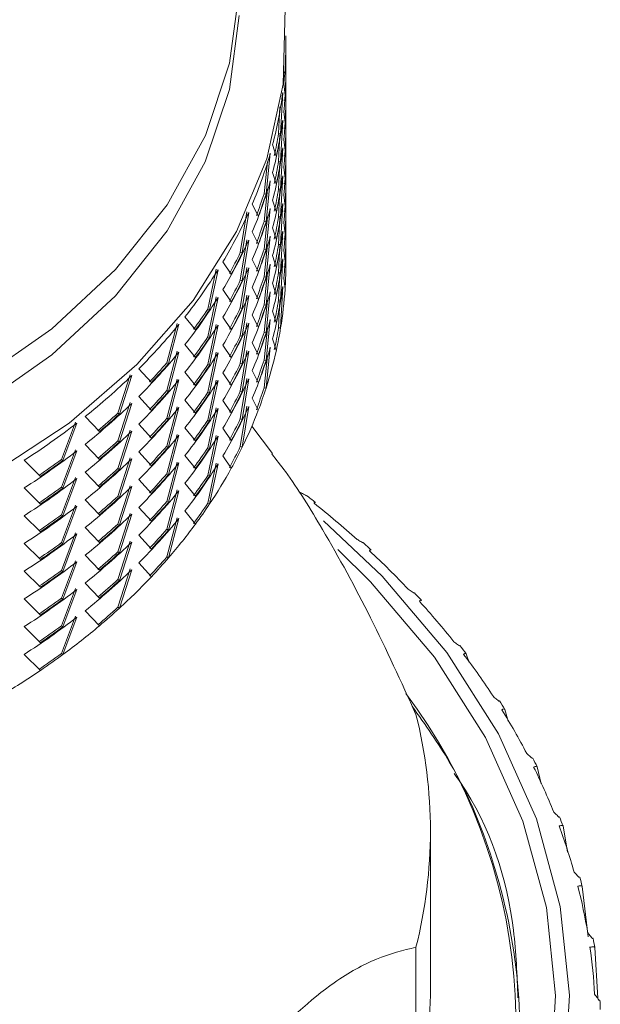
# Model space of a CAD drawing. Units: millimetres. Extents: x 0 to 297, y 0 to 210.
# Drawn here: x 154 to 158, y 129 to 137 of the extents above; entities that cross this region are included whole.
import ezdxf

# ---------------------------------------------------------------- set-up
doc = ezdxf.new("R2010")
doc.units = ezdxf.units.MM

msp = doc.modelspace()

# ---------------------------------------------------------------- linework, layer by layer
at = {"color": 7, "linetype": 'Continuous', "lineweight": 18}
for p, q in [((155.715, 137.2656), (155.715, 137.3149)), ((155.7148, 137.0124), (155.7143, 137.1861)), ((155.6979, 137.0125), (155.7148, 137.0124)), ((155.6967, 136.9194), (155.7077, 136.8273)), ((155.7148, 136.7849), (155.7143, 136.9586)), ((155.6713, 136.5109), (155.6885, 136.8491)), ((155.6979, 136.785), (155.7148, 136.7849)), ((155.6545, 136.5123), (155.6656, 136.7312)), ((155.6967, 136.6919), (155.7077, 136.5998)), ((155.7148, 136.5574), (155.7143, 136.7311)), ((155.6713, 136.2834), (155.6885, 136.6216)), ((155.6545, 136.5123), (155.6713, 136.5109)), ((155.6979, 136.5575), (155.7148, 136.5574)), ((155.6545, 136.2848), (155.6656, 136.5037)), ((155.6967, 136.4644), (155.7077, 136.3723)), ((155.7148, 136.3299), (155.7143, 136.5036)), ((155.5514, 136.0158), (155.5865, 136.3519)), ((155.6054, 136.4212), (155.6359, 136.3274)), ((155.6713, 136.0559), (155.6885, 136.3941)), ((155.5348, 136.0184), (155.5626, 136.2843)), ((155.6545, 136.2848), (155.6713, 136.2834)), ((155.6545, 136.0573), (155.6656, 136.2762)), ((155.6979, 136.33), (155.7148, 136.3299)), ((155.7148, 136.1024), (155.7143, 136.2761)), ((155.6054, 136.1937), (155.6359, 136.0999)), ((155.6967, 136.2369), (155.7077, 136.1448)), ((155.5514, 135.7883), (155.5865, 136.1244)), ((155.6713, 135.8284), (155.6885, 136.1666)), ((155.6979, 136.1025), (155.7148, 136.1024)), ((155.5348, 135.7909), (155.5626, 136.0568)), ((155.6545, 136.0573), (155.6713, 136.0559)), ((155.6545, 135.8298), (155.6656, 136.0487)), ((155.7148, 135.8749), (155.7143, 136.0486)), ((155.5348, 136.0184), (155.5514, 136.0158)), ((155.6054, 135.9662), (155.6359, 135.8724)), ((155.6967, 136.0094), (155.7077, 135.9173)), ((155.3404, 135.5366), (155.3929, 135.8691)), ((155.3564, 135.5326), (155.4091, 135.8655)), ((155.4384, 135.9328), (155.4882, 135.836)), ((155.5514, 135.5608), (155.5865, 135.8969)), ((155.6713, 135.6009), (155.6885, 135.9391)), ((155.6979, 135.875), (155.7148, 135.8749)), ((155.5348, 135.5634), (155.5626, 135.8293)), ((155.5348, 135.7909), (155.5514, 135.7883)), ((155.6545, 135.8298), (155.6713, 135.8284)), ((155.6545, 135.6023), (155.6656, 135.8212)), ((155.6967, 135.7819), (155.7077, 135.6898)), ((155.7148, 135.6474), (155.7143, 135.8211)), ((155.4384, 135.7053), (155.4882, 135.6085)), ((155.6054, 135.7387), (155.6359, 135.6449)), ((155.6713, 135.3734), (155.6885, 135.7116)), ((155.3404, 135.3091), (155.3929, 135.6416)), ((155.3564, 135.3051), (155.4091, 135.638)), ((155.5514, 135.3333), (155.5865, 135.6694)), ((155.6979, 135.6475), (155.7148, 135.6474)), ((155.5348, 135.3359), (155.5626, 135.6018)), ((155.5348, 135.5634), (155.5514, 135.5608)), ((155.6545, 135.6023), (155.6713, 135.6009)), ((155.6545, 135.3748), (155.6656, 135.5937)), ((155.6967, 135.5544), (155.7077, 135.4623)), ((155.7148, 135.4199), (155.7143, 135.5936)), ((155.1978, 135.4601), (155.2661, 135.3588)), ((155.3404, 135.5366), (155.3564, 135.5326)), ((155.4384, 135.4778), (155.4882, 135.381)), ((155.6054, 135.5112), (155.6359, 135.4174)), ((155.6713, 135.1459), (155.6885, 135.4841)), ((155.0734, 135.0724), (155.1428, 135.4002)), ((155.0888, 135.0673), (155.1583, 135.3954)), ((155.3404, 135.0816), (155.3929, 135.4141)), ((155.3564, 135.0777), (155.4091, 135.4105)), ((155.5514, 135.1058), (155.5865, 135.4419)), ((155.6979, 135.42), (155.7148, 135.4199)), ((155.3404, 135.3091), (155.3564, 135.3051)), ((155.5348, 135.1084), (155.5626, 135.3743)), ((155.5348, 135.3359), (155.5514, 135.3333)), ((155.6545, 135.3748), (155.6713, 135.3734)), ((155.6545, 135.1473), (155.6656, 135.3662)), ((155.6967, 135.3269), (155.7077, 135.2348)), ((155.1978, 135.2326), (155.2661, 135.1313)), ((155.4384, 135.2503), (155.4882, 135.1535)), ((155.5514, 134.8783), (155.5865, 135.2144)), ((155.6054, 135.2837), (155.6359, 135.1899)), ((155.6713, 134.9184), (155.6885, 135.2566)), ((155.0734, 134.8449), (155.1428, 135.1727)), ((155.0888, 134.8398), (155.1583, 135.1679)), ((155.3404, 134.8541), (155.3929, 135.1866)), ((155.3564, 134.8502), (155.4091, 135.183)), ((155.5348, 134.8809), (155.5626, 135.1468)), ((155.6545, 135.1473), (155.6713, 135.1459)), ((155.6545, 134.9198), (155.6656, 135.1387)), ((155.0734, 135.0724), (155.0888, 135.0673)), ((155.3404, 135.0816), (155.3564, 135.0777)), ((155.5348, 135.1084), (155.5514, 135.1058)), ((155.6054, 135.0562), (155.6359, 134.9624)), ((154.8863, 135.0086), (154.9724, 134.9014)), ((155.1978, 135.0051), (155.2661, 134.9038)), ((155.4384, 135.0228), (155.4882, 134.926)), ((155.5514, 134.6508), (155.5865, 134.9869)), ((154.7371, 134.6313), (154.8225, 134.9533)), ((154.7515, 134.6251), (154.8372, 134.9473)), ((155.0734, 134.6174), (155.1428, 134.9452)), ((155.0888, 134.6123), (155.1583, 134.9404)), ((155.3404, 134.6266), (155.3929, 134.9591)), ((155.3564, 134.6227), (155.4091, 134.9555)), ((155.5348, 134.6534), (155.5626, 134.9193)), ((155.6545, 134.9198), (155.6713, 134.9184)), ((155.0734, 134.8449), (155.0888, 134.8398)), ((155.3404, 134.8541), (155.3564, 134.8502)), ((155.5348, 134.8809), (155.5514, 134.8783)), ((155.6054, 134.8287), (155.6359, 134.7349)), ((154.8863, 134.7811), (154.9724, 134.6739)), ((155.1978, 134.7776), (155.2661, 134.6763)), ((155.3404, 134.3991), (155.3929, 134.7316)), ((155.4384, 134.7953), (155.4882, 134.6985)), ((155.5514, 134.4233), (155.5865, 134.7594)), ((154.7371, 134.4038), (154.8225, 134.7258)), ((154.7515, 134.3976), (154.8372, 134.7198)), ((155.0734, 134.3899), (155.1428, 134.7177)), ((155.0888, 134.3848), (155.1583, 134.7129)), ((155.3564, 134.3952), (155.4091, 134.728)), ((155.5348, 134.4259), (155.5626, 134.6918)), ((155.5348, 134.6534), (155.5514, 134.6508)), ((154.5076, 134.5835), (154.6105, 134.4691)), ((154.7371, 134.6313), (154.7515, 134.6251)), ((155.0734, 134.6174), (155.0888, 134.6123)), ((155.3404, 134.6266), (155.3564, 134.6227)), ((155.4384, 134.5678), (155.4882, 134.471)), ((154.3352, 134.2186), (154.4357, 134.5334)), ((154.3486, 134.2113), (154.4494, 134.5263)), ((154.7371, 134.1763), (154.8225, 134.4983)), ((154.7515, 134.1701), (154.8372, 134.4923)), ((154.8863, 134.5536), (154.9724, 134.4464)), ((155.0734, 134.1624), (155.1428, 134.4902)), ((155.1978, 134.5501), (155.2661, 134.4488)), ((155.3404, 134.1716), (155.3929, 134.5041)), ((155.3564, 134.1677), (155.4091, 134.5005)), ((155.0888, 134.1573), (155.1583, 134.4854)), ((155.5348, 134.4259), (155.5514, 134.4233)), ((154.5076, 134.356), (154.6105, 134.2416)), ((154.7371, 134.4038), (154.7515, 134.3976)), ((154.8863, 134.3261), (154.9724, 134.2189)), ((155.0734, 134.3899), (155.0888, 134.3848)), ((155.3404, 134.3991), (155.3564, 134.3952)), ((155.4384, 134.3403), (155.4882, 134.2435)), ((154.3352, 133.9911), (154.4357, 134.3059)), ((154.3486, 133.9838), (154.4494, 134.2988)), ((154.7371, 133.9488), (154.8225, 134.2708)), ((154.7515, 133.9426), (154.8372, 134.2648)), ((155.0734, 133.9349), (155.1428, 134.2627)), ((155.0888, 133.9298), (155.1583, 134.2579)), ((155.1978, 134.3226), (155.2661, 134.2213)), ((155.3404, 133.9441), (155.3929, 134.2766)), ((155.3564, 133.9402), (155.4091, 134.273)), ((154.0661, 134.1899), (154.1846, 134.0669)), ((154.3352, 134.2186), (154.3486, 134.2113)), ((154.7371, 134.1763), (154.7515, 134.1701)), ((155.3404, 134.1716), (155.3564, 134.1677)), ((153.8726, 133.839), (153.987, 134.1456)), ((153.8848, 133.8307), (153.9995, 134.1375)), ((154.5076, 134.1285), (154.6105, 134.0141)), ((154.8863, 134.0986), (154.9724, 133.9914)), ((155.0734, 134.1624), (155.0888, 134.1573)), ((155.1978, 134.0951), (155.2661, 133.9938)), ((155.6035, 133.8871), (155.4353, 134.1128)), ((154.3352, 133.7636), (154.4357, 134.0784)), ((154.3486, 133.7563), (154.4494, 134.0713)), ((154.7371, 133.7213), (154.8225, 134.0433)), ((154.7515, 133.7151), (154.8372, 134.0373)), ((155.0734, 133.7074), (155.1428, 134.0352)), ((155.0888, 133.7023), (155.1583, 134.0304)), ((154.0661, 133.9624), (154.1846, 133.8394)), ((154.3352, 133.9911), (154.3486, 133.9838)), ((154.7371, 133.9488), (154.7515, 133.9426)), ((155.0734, 133.9349), (155.0888, 133.9298)), ((155.3404, 133.9441), (155.3564, 133.9402)), ((153.8726, 133.6115), (153.987, 133.9181)), ((153.8848, 133.6032), (153.9995, 133.91)), ((154.3352, 133.5361), (154.4357, 133.8509)), ((154.3486, 133.5288), (154.4494, 133.8438)), ((154.5076, 133.901), (154.6105, 133.7866)), ((154.8863, 133.8711), (154.9724, 133.7639)), ((155.1978, 133.8676), (155.2661, 133.7663)), ((153.567, 133.8323), (153.6996, 133.6998)), ((153.8726, 133.839), (153.8848, 133.8307)), ((154.3352, 133.7636), (154.3486, 133.7563)), ((154.7371, 133.4938), (154.8225, 133.8158)), ((154.7515, 133.4876), (154.8372, 133.8098)), ((155.0734, 133.4799), (155.1428, 133.8077)), ((155.0888, 133.4748), (155.1583, 133.8029)), ((153.8726, 133.384), (153.987, 133.6906)), ((153.8848, 133.3757), (153.9995, 133.6825)), ((154.0661, 133.7349), (154.1846, 133.6119)), ((154.7371, 133.7213), (154.7515, 133.7151)), ((155.0734, 133.7074), (155.0888, 133.7023)), ((153.567, 133.6048), (153.6996, 133.4723)), ((153.8726, 133.6115), (153.8848, 133.6032)), ((154.3352, 133.3086), (154.4357, 133.6234)), ((154.3486, 133.3013), (154.4494, 133.6163)), ((154.5076, 133.6735), (154.6105, 133.5591)), ((154.8863, 133.6436), (154.9724, 133.5364)), ((154.3352, 133.5361), (154.3486, 133.5288)), ((154.7371, 133.2663), (154.8225, 133.5883)), ((154.7515, 133.2601), (154.8372, 133.5823)), ((155.8832, 133.5435), (155.8827, 133.5412)), ((153.8726, 133.1565), (153.987, 133.4631)), ((153.8848, 133.1482), (153.9995, 133.455)), ((154.0661, 133.5074), (154.1846, 133.3844)), ((154.5076, 133.446), (154.6105, 133.3316)), ((154.7371, 133.4938), (154.7515, 133.4876)), ((155.0734, 133.4799), (155.0888, 133.4748)), ((155.9493, 133.4904), (155.9562, 133.4867)), ((153.567, 133.3773), (153.6996, 133.2448)), ((153.8726, 133.384), (153.8848, 133.3757)), ((154.3352, 133.0811), (154.4357, 133.3959)), ((154.3486, 133.0738), (154.4494, 133.3888)), ((154.7371, 133.0388), (154.8225, 133.3608)), ((154.8863, 133.4161), (154.9724, 133.3089)), ((154.0661, 133.2799), (154.1846, 133.1569)), ((154.3352, 133.3086), (154.3486, 133.3013)), ((154.7515, 133.0326), (154.8372, 133.3548)), ((153.8726, 132.929), (153.987, 133.2356)), ((153.8848, 132.9207), (153.9995, 133.2275)), ((154.5076, 133.2185), (154.6105, 133.1041)), ((154.7371, 133.2663), (154.7515, 133.2601)), ((153.567, 133.1498), (153.6996, 133.0173)), ((153.8726, 133.1565), (153.8848, 133.1482)), ((154.3352, 132.8536), (154.4357, 133.1684)), ((154.3486, 132.8463), (154.4494, 133.1613)), ((156.3482, 133.1566), (156.3467, 133.1543)), ((154.0661, 133.0524), (154.1846, 132.9294)), ((154.3352, 133.0811), (154.3486, 133.0738)), ((154.7371, 133.0388), (154.7515, 133.0326)), ((156.4078, 133.1001), (156.4147, 133.096)), ((153.8726, 132.7015), (153.987, 133.0081)), ((153.8848, 132.6932), (153.9995, 133)), ((154.5076, 132.991), (154.6105, 132.8766)), ((153.567, 132.9223), (153.6996, 132.7898)), ((153.8726, 132.929), (153.8848, 132.9207)), ((154.3352, 132.6261), (154.4357, 132.9409)), ((154.3486, 132.6188), (154.4494, 132.9338)), ((154.0661, 132.8249), (154.1846, 132.7019)), ((154.3352, 132.8536), (154.3486, 132.8463)), ((153.8726, 132.474), (153.987, 132.7806)), ((153.8848, 132.4657), (153.9995, 132.7725)), ((156.7688, 132.7452), (156.7664, 132.743)), ((153.567, 132.6948), (153.6996, 132.5623)), ((153.8726, 132.7015), (153.8848, 132.6932)), ((156.8216, 132.6855), (156.8283, 132.681)), ((153.8726, 132.2465), (153.987, 132.5531)), ((154.0661, 132.5974), (154.1846, 132.4744)), ((154.3352, 132.6261), (154.3486, 132.6188)), ((153.567, 132.4673), (153.6996, 132.3348)), ((153.8726, 132.474), (153.8848, 132.4657)), ((153.8848, 132.2382), (153.9995, 132.545)), ((157.1424, 132.3116), (157.1392, 132.3096)), ((153.567, 132.2398), (153.6996, 132.1073)), ((153.8726, 132.2465), (153.8848, 132.2382)), ((157.188, 132.2492), (157.1946, 132.2444)), ((157.219, 132.1743), (157.1946, 132.2444)), ((157.4668, 131.8587), (157.4627, 131.8569)), ((157.505, 131.794), (157.5114, 131.7887)), ((157.5395, 131.6915), (157.5114, 131.7887)), ((157.7399, 131.3892), (157.735, 131.3876)), ((157.7704, 131.3225), (157.7766, 131.317)), ((157.809, 131.1772), (157.7766, 131.317)), ((157.9601, 130.906), (157.9544, 130.9047)), ((156.9003, 129.5038), (156.9003, 130.7922)), ((157.9827, 130.8378), (157.9887, 130.8319)), ((158.0261, 130.6173), (157.9887, 130.8319)), ((158.126, 130.412), (158.1195, 130.4111)), ((158.1406, 130.3428), (158.1462, 130.3366)), ((158.195, 129.9236), (158.1462, 130.3366)), ((158.2365, 129.9104), (158.2293, 129.9098)), ((156.7818, 129.8379), (156.7818, 128.5495)), ((158.2058, 129.8379), (158.243, 129.8406)), ((158.243, 129.8406), (158.2484, 129.8341)), ((158.2742, 129.419), (158.2484, 129.8341)), ((158.2742, 129.419), (158.2722, 129.4189)), ((158.2911, 129.4041), (158.2832, 129.404))]:
    msp.add_line(p, q, dxfattribs=at)
at = {"color": 7, "linetype": 'Continuous', "lineweight": 18, "flags": 128}
for points in [[(155.3327, 137.6959), (155.2524, 137.0888), (155.0534, 136.4955), (154.7395, 135.9275), (154.3169, 135.396), (153.7938, 134.9112), (153.1804, 134.4826), (152.4886, 134.1186), (151.7319, 133.8262), (150.925, 133.6111), (150.0836, 133.4775), (149.2241, 133.428), (148.3632, 133.4635), (147.5177, 133.5835), (146.704, 133.7855), (145.938, 134.0655), (145.2346, 134.4183), (144.6075, 134.8368), (144.0688, 135.313), (143.6291, 135.8375), (143.297, 136.4002), (143.0788, 136.9902), (142.9788, 137.5958)], [(155.3323, 137.4818), (155.2519, 136.8747), (155.0529, 136.2814), (154.7391, 135.7135), (154.3165, 135.182), (153.7935, 134.6973), (153.1801, 134.2687), (152.4884, 133.9047), (151.7317, 133.6123), (150.9248, 133.3972), (150.0835, 133.2637), (149.2241, 133.2142), (148.3633, 133.2497), (147.5178, 133.3697), (146.7042, 133.5716), (145.9383, 133.8517), (145.2349, 134.2044), (144.6078, 134.6229), (144.0692, 135.099), (143.6295, 135.6236), (143.2974, 136.1862), (143.0792, 136.7761), (142.9793, 137.3817), (142.9726, 137.5779)], [(155.7074, 137.5368), (155.6908, 136.9171), (155.5575, 136.3045), (155.3099, 135.7099), (154.9524, 135.144), (154.4915, 134.6168), (153.9353, 134.1377), (153.2937, 133.7154), (152.5783, 133.3573), (151.8018, 133.0698), (150.9779, 132.8581), (150.1216, 132.7259), (149.2479, 132.6755), (148.3726, 132.708), (147.5112, 132.8227), (146.6791, 133.0175), (145.8911, 133.2891)], [(156.024, 133.3349), (156.5039, 132.8814), (157.0347, 132.2541), (157.4588, 131.5875), (157.7707, 130.8905), (157.9661, 130.1727), (158.0422, 129.4436), (157.9982, 128.7133), (157.8345, 127.9915), (157.5534, 127.288), (157.1588, 126.6123), (156.6559, 125.9737), (156.0515, 125.3806), (155.3538, 124.8411), (154.5723, 124.3626), (153.7175, 123.9514), (152.801, 123.6132), (151.8351, 123.3525), (150.833, 123.1729), (149.8082, 123.0768), (148.7745, 123.0654), (147.7459, 123.1389), (146.7364, 123.2964), (145.7595, 123.5358)], [(156.141, 133.0998), (156.4094, 132.836), (156.9333, 132.2167), (157.3521, 131.5587), (157.6599, 130.8707), (157.8527, 130.162), (157.9279, 129.4424), (157.8844, 128.7214), (157.7229, 128.0089), (157.4454, 127.3145), (157.0559, 126.6475), (156.5594, 126.017), (155.9628, 125.4316), (155.2741, 124.899), (154.5026, 124.4266), (153.6588, 124.0208), (152.7541, 123.6869), (151.8007, 123.4296), (150.8114, 123.2523), (149.7998, 123.1574), (148.7794, 123.1461), (147.764, 123.2187), (146.7675, 123.3742), (145.8032, 123.6105)]]:
    msp.add_lwpolyline(points, dxfattribs=at)
at = {"color": 7, "linetype": 'Continuous', "lineweight": 18}
for centre, radius, start, end in [((152.4255, 137.2658), 3.2894, 353.95488, 359.9963), ((152.4282, 137.0381), 3.2868, 353.95296, 1.49183), ((152.4301, 137.0454), 3.2848, 356.19153, 359.42337), ((152.3414, 137.277), 3.3743, 345.30755, 352.71551), ((152.4282, 136.8106), 3.2868, 353.95296, 1.49183), ((152.4301, 136.8179), 3.2848, 356.19153, 359.42337), ((152.4282, 136.5831), 3.2868, 353.95296, 1.49183), ((152.3414, 137.0495), 3.3743, 345.30755, 352.71551), ((152.3363, 137.0567), 3.3626, 347.50693, 350.68328), ((152.3445, 137.0567), 3.3713, 347.50693, 350.68328), ((152.4301, 136.5904), 3.2848, 356.19153, 359.42337), ((152.4282, 136.3556), 3.2868, 353.95296, 1.49183), ((152.1474, 137.3311), 3.5757, 336.98073, 344.1076), ((152.3414, 136.822), 3.3743, 345.30755, 352.71551), ((152.3363, 136.8292), 3.3626, 347.50693, 350.68328), ((152.3445, 136.8292), 3.3713, 347.50693, 350.68328), ((152.4301, 136.3629), 3.2848, 356.19153, 359.42337), ((152.4282, 136.1281), 3.2868, 353.95296, 1.49183), ((152.1474, 137.1036), 3.5757, 336.98073, 344.1076), ((152.3414, 136.5945), 3.3743, 345.30755, 352.71551), ((152.4301, 136.1354), 3.2848, 356.19153, 359.42337), ((152.3363, 136.6017), 3.3626, 347.50693, 350.68328), ((152.3445, 136.6017), 3.3713, 347.50693, 350.68328), ((152.1436, 137.1103), 3.5627, 339.09644, 342.15271), ((152.1514, 137.1105), 3.5719, 339.09644, 342.15271), ((152.4282, 135.9006), 3.2868, 353.95296, 1.49183), ((151.8617, 137.4567), 3.8879, 329.10081, 335.84072), ((152.1474, 136.8761), 3.5757, 336.98073, 344.1076), ((152.3414, 136.367), 3.3743, 345.30755, 352.71551), ((152.4301, 135.9079), 3.2848, 356.19153, 359.42337), ((152.1436, 136.8828), 3.5627, 339.09644, 342.15271), ((152.1514, 136.883), 3.5719, 339.09644, 342.15271), ((152.3363, 136.3742), 3.3626, 347.50693, 350.68328), ((152.3445, 136.3742), 3.3713, 347.50693, 350.68328), ((152.3414, 136.1395), 3.3743, 345.30755, 352.71551), ((152.4282, 135.6731), 3.2868, 353.95296, 1.49183), ((151.8617, 137.2292), 3.8879, 329.10081, 335.84072), ((152.1474, 136.6486), 3.5757, 336.98073, 344.1076), ((152.4301, 135.6804), 3.2848, 356.19153, 359.42337), ((152.1436, 136.6553), 3.5627, 339.09644, 342.15271), ((152.1514, 136.6555), 3.5719, 339.09644, 342.15271), ((152.3363, 136.1467), 3.3626, 347.50693, 350.68328), ((152.3445, 136.1467), 3.3713, 347.50693, 350.68328), ((151.8594, 137.235), 3.8733, 331.10152, 333.99211), ((151.8664, 137.2355), 3.8833, 331.10152, 333.99211), ((152.3414, 135.912), 3.3743, 345.30755, 352.71551), ((151.5069, 137.6741), 4.3041, 321.73586, 328.03381), ((151.8617, 137.0017), 3.8879, 329.10081, 335.84072), ((152.1474, 136.4211), 3.5757, 336.98073, 344.1076), ((152.4301, 135.4529), 3.2848, 356.19153, 359.42337), ((151.8594, 137.0075), 3.8733, 331.10152, 333.99211), ((151.8664, 137.008), 3.8833, 331.10152, 333.99211), ((152.1436, 136.4278), 3.5627, 339.09644, 342.15271), ((152.1514, 136.428), 3.5719, 339.09644, 342.15271), ((152.3363, 135.9192), 3.3626, 347.50693, 350.68328), ((152.3445, 135.9192), 3.3713, 347.50693, 350.68328), ((152.1474, 136.1936), 3.5757, 336.98073, 344.1076), ((152.3414, 135.6845), 3.3743, 345.30755, 352.71551), ((152.4007, 135.4552), 3.3144, 350.67914, 356.18561), ((151.5069, 137.4466), 4.3041, 321.73586, 328.03381), ((151.8617, 136.7742), 3.8879, 329.10081, 335.84072), ((152.3363, 135.6917), 3.3626, 347.50693, 350.68328), ((152.3445, 135.6917), 3.3713, 347.50693, 350.68328), ((151.5059, 137.4511), 4.2878, 323.60533, 326.30646), ((151.512, 137.4521), 4.2989, 323.60533, 326.30646), ((151.8594, 136.78), 3.8733, 331.10152, 333.99211), ((151.8664, 136.7805), 3.8833, 331.10152, 333.99211), ((152.1436, 136.2003), 3.5627, 339.09644, 342.15271), ((152.1514, 136.2005), 3.5719, 339.09644, 342.15271), ((152.1474, 135.9661), 3.5757, 336.98073, 344.1076), ((151.1103, 137.9926), 4.8128, 314.90029, 320.74608), ((151.5069, 137.2191), 4.3041, 321.73586, 328.03381), ((151.8617, 136.5467), 3.8879, 329.10081, 335.84072), ((152.3363, 135.4642), 3.3626, 347.50693, 350.68328), ((152.3445, 135.4642), 3.3713, 347.50693, 350.68328), ((151.5059, 137.2236), 4.2878, 323.60533, 326.30646), ((151.512, 137.2246), 4.2989, 323.60533, 326.30646), ((151.8594, 136.5525), 3.8733, 331.10152, 333.99211), ((151.8664, 136.553), 3.8833, 331.10152, 333.99211), ((152.1436, 135.9728), 3.5627, 339.09644, 342.15271), ((152.1514, 135.973), 3.5719, 339.09644, 342.15271), ((152.1474, 135.7386), 3.5757, 336.98073, 344.1076), ((152.2599, 135.4837), 3.4581, 342.14255, 347.49535), ((151.1103, 137.7651), 4.8128, 314.90029, 320.74608), ((151.5069, 136.9916), 4.3041, 321.73586, 328.03381), ((151.8617, 136.3192), 3.8879, 329.10081, 335.84072), ((152.1436, 135.7453), 3.5627, 339.09644, 342.15271), ((152.1514, 135.7455), 3.5719, 339.09644, 342.15271), ((151.1105, 137.768), 4.7948, 316.63555, 319.14273), ((151.1156, 137.7699), 4.8072, 316.63555, 319.14273), ((151.5059, 136.9961), 4.2878, 323.60533, 326.30646), ((151.512, 136.9971), 4.2989, 323.60533, 326.30646), ((151.8594, 136.325), 3.8733, 331.10152, 333.99211), ((151.8664, 136.3255), 3.8833, 331.10152, 333.99211), ((150.7014, 138.4095), 5.3968, 308.56938, 313.9853), ((151.1103, 137.5376), 4.8128, 314.90029, 320.74608), ((151.8617, 136.0917), 3.8879, 329.10081, 335.84072), ((151.5069, 136.7641), 4.3041, 321.73586, 328.03381), ((152.1436, 135.5178), 3.5627, 339.09644, 342.15271), ((152.1514, 135.518), 3.5719, 339.09644, 342.15271), ((151.1105, 137.5405), 4.7948, 316.63555, 319.14273), ((151.1156, 137.5424), 4.8072, 316.63555, 319.14273), ((151.5059, 136.7686), 4.2878, 323.60533, 326.30646), ((151.512, 136.7696), 4.2989, 323.60533, 326.30646), ((151.8594, 136.0975), 3.8733, 331.10152, 333.99211), ((151.8664, 136.098), 3.8833, 331.10152, 333.99211), ((150.7014, 138.182), 5.3968, 308.56938, 313.9853), ((151.1103, 137.3101), 4.8128, 314.90029, 320.74608), ((151.5069, 136.5366), 4.3041, 321.73586, 328.03381), ((151.8617, 135.8642), 3.8879, 329.10081, 335.84072), ((150.7025, 138.1831), 5.3771, 310.17708, 312.49981), ((150.7065, 138.186), 5.391, 310.17708, 312.49981), ((151.1105, 137.313), 4.7948, 316.63555, 319.14273), ((151.1156, 137.3149), 4.8072, 316.63555, 319.14273), ((151.8594, 135.87), 3.8733, 331.10152, 333.99211), ((151.8664, 135.8705), 3.8833, 331.10152, 333.99211), ((152.0184, 135.5698), 3.7146, 333.97761, 339.08101), ((150.3084, 138.9093), 6.0328, 302.6945, 307.72268), ((151.5059, 136.5411), 4.2878, 323.60533, 326.30646), ((151.512, 136.5421), 4.2989, 323.60533, 326.30646), ((150.7014, 137.9545), 5.3968, 308.56938, 313.9853), ((151.1103, 137.0826), 4.8128, 314.90029, 320.74608), ((151.5069, 136.3091), 4.3041, 321.73586, 328.03381), ((150.7025, 137.9556), 5.3771, 310.17708, 312.49981), ((150.7065, 137.9585), 5.391, 310.17708, 312.49981), ((151.1105, 137.0855), 4.7948, 316.63555, 319.14273), ((151.1156, 137.0874), 4.8072, 316.63555, 319.14273), ((151.5059, 136.3136), 4.2878, 323.60533, 326.30646), ((151.512, 136.3146), 4.2989, 323.60533, 326.30646), ((151.8594, 135.6425), 3.8733, 331.10152, 333.99211), ((151.8664, 135.643), 3.8833, 331.10152, 333.99211), ((150.3084, 138.6818), 6.0328, 302.6945, 307.72268), ((150.7014, 137.727), 5.3968, 308.56938, 313.9853), ((150.3101, 138.6811), 6.0115, 304.18716, 306.34346), ((150.3131, 138.6854), 6.027, 304.18716, 306.34346), ((150.7025, 137.7281), 5.3771, 310.17708, 312.49981), ((151.1103, 136.8551), 4.8128, 314.90029, 320.74608), ((151.5069, 136.0816), 4.3041, 321.73586, 328.03381), ((151.6956, 135.7386), 4.0791, 326.28963, 331.08425), ((150.3084, 138.4543), 6.0328, 302.6945, 307.72268), ((150.7065, 137.731), 5.391, 310.17708, 312.49981), ((151.1105, 136.858), 4.7948, 316.63555, 319.14273), ((151.1156, 136.8599), 4.8072, 316.63555, 319.14273), ((151.5059, 136.0861), 4.2878, 323.60533, 326.30646), ((151.512, 136.0871), 4.2989, 323.60533, 326.30646), ((150.3101, 138.4536), 6.0115, 304.18716, 306.34346), ((150.3131, 138.4579), 6.027, 304.18716, 306.34346), ((150.7014, 137.4995), 5.3968, 308.56938, 313.9853), ((150.7025, 137.5006), 5.3771, 310.17708, 312.49981), ((150.7065, 137.5035), 5.391, 310.17708, 312.49981), ((151.1103, 136.6276), 4.8128, 314.90029, 320.74608), ((151.0059, 127.1988), 8.0027, 51.78751, 52.4497), ((150.3084, 138.2268), 6.0328, 302.6945, 307.72268), ((151.1105, 136.6305), 4.7948, 316.63555, 319.14273), ((151.1156, 136.6324), 4.8072, 316.63555, 319.14273), ((151.5059, 135.8586), 4.2878, 323.60533, 326.30646), ((151.512, 135.8596), 4.2989, 323.60533, 326.30646), ((151.1982, 127.4878), 7.645, 48.15227, 51.60745), ((150.3101, 138.2261), 6.0115, 304.18716, 306.34346), ((150.3131, 138.2304), 6.027, 304.18716, 306.34346), ((150.7014, 137.272), 5.3968, 308.56938, 313.9853), ((150.7025, 137.2731), 5.3771, 310.17708, 312.49981), ((150.7065, 137.276), 5.391, 310.17708, 312.49981), ((151.1103, 136.4001), 4.8128, 314.90029, 320.74608), ((151.3166, 136.0053), 4.5426, 319.12533, 323.58789), ((150.3084, 137.9993), 6.0328, 302.6945, 307.72268), ((151.1105, 136.403), 4.7948, 316.63555, 319.14273), ((151.1156, 136.4049), 4.8072, 316.63555, 319.14273), ((150.3101, 137.9986), 6.0115, 304.18716, 306.34346), ((150.3131, 138.0029), 6.027, 304.18716, 306.34346), ((150.7014, 137.0445), 5.3968, 308.56938, 313.9853), ((151.4116, 127.6807), 7.3726, 47.26578, 47.96517), ((150.7025, 137.0456), 5.3771, 310.17708, 312.49981), ((150.7065, 137.0485), 5.391, 310.17708, 312.49981), ((151.1105, 136.1755), 4.7948, 316.63555, 319.14273), ((151.6079, 127.9366), 7.0372, 43.42448, 47.07588), ((150.3084, 137.7718), 6.0328, 302.6945, 307.72268), ((151.1156, 136.1774), 4.8072, 316.63555, 319.14273), ((150.3101, 137.7711), 6.0115, 304.18716, 306.34346), ((150.3131, 137.7754), 6.027, 304.18716, 306.34346), ((150.7014, 136.817), 5.3968, 308.56938, 313.9853), ((150.9103, 136.3733), 5.091, 312.48316, 316.61914), ((150.7025, 136.8181), 5.3771, 310.17708, 312.49981), ((150.7065, 136.821), 5.391, 310.17708, 312.49981), ((150.3084, 137.5443), 6.0328, 302.6945, 307.72268), ((151.8256, 128.0989), 6.784, 42.48718, 43.22647), ((150.3101, 137.5436), 6.0115, 304.18716, 306.34346), ((150.3131, 137.5479), 6.027, 304.18716, 306.34346), ((152.0184, 128.3176), 6.4772, 38.42724, 42.28623), ((150.7025, 136.5906), 5.3771, 310.17708, 312.49981), ((150.7065, 136.5935), 5.391, 310.17708, 312.49981), ((150.3084, 137.3168), 6.0328, 302.6945, 307.72268), ((150.3101, 137.3161), 6.0115, 304.18716, 306.34346), ((150.5057, 136.8336), 5.704, 306.32837, 310.1624), ((150.3131, 137.3204), 6.027, 304.18716, 306.34346), ((152.2327, 128.4455), 6.2492, 37.43747, 38.21836), ((150.3101, 137.0886), 6.0115, 304.18716, 306.34346), ((150.3131, 137.0929), 6.027, 304.18716, 306.34346), ((152.4141, 128.625), 5.976, 33.15247, 37.22435), ((150.1297, 137.3653), 6.3554, 300.60719, 304.17453), ((153.1116, 129.2198), 4.4889, 332.7786, 36.96748), ((152.6171, 128.7173), 5.7782, 32.11052, 32.93329), ((152.9922, 130.7922), 3.9079, 345.86467, 14.13533), ((152.7795, 128.8583), 5.5424, 27.6027, 31.88431), ((152.9636, 128.9161), 5.3786, 26.51143, 27.37446), ((153.0999, 129.0215), 5.1828, 21.79412, 26.27161), ((153.258, 129.0482), 5.0558, 20.65944, 21.55882), ((153.3619, 129.1232), 4.9016, 15.75896, 20.40607), ((153.4879, 129.1241), 4.8135, 14.58998, 15.51929), ((153.5546, 129.1756), 4.7019, 9.54608, 14.32389), ((153.6437, 129.1578), 4.6541, 8.35483, 9.30525), ((153.6697, 129.1941), 4.5853, 3.21929, 8.07781), ((152.9738, 129.5067), 3.9264, 345.88919, 359.95774), ((153.7187, 129.1661), 4.5786, 2.01991, 2.98074)]:
    msp.add_arc(centre, radius, start, end, dxfattribs=at)
for points, knots in [([(155.5993, 133.8839), (155.6363, 133.8366), (155.7777, 133.6558), (156.0548, 133.2082), (156.4197, 132.5416), (156.66, 132.0141), (156.7818, 131.7466)], [0, 0, 0, 0, 0.085639, 0.327094, 0.65879, 1, 1, 1, 1]), ([(155.8827, 133.5412), (155.8769, 133.5442), (155.866, 133.55), (155.8498, 133.5586), (155.8394, 133.5641), (155.8342, 133.5668)], [0, 0, 0, 0, 0.356781, 0.67839, 1, 1, 1, 1]), ([(155.9461, 133.4798), (155.9465, 133.4809), (155.9472, 133.4833), (155.9483, 133.4868), (155.949, 133.4892), (155.9493, 133.4904)], [0, 0, 0, 0, 0.327504, 0.663751, 1, 1, 1, 1]), ([(156.3467, 133.1543), (156.341, 133.1577), (156.3301, 133.1642), (156.3141, 133.1736), (156.3038, 133.1797), (156.2986, 133.1827)], [0, 0, 0, 0, 0.356781, 0.67839, 1, 1, 1, 1]), ([(156.4005, 133.0897), (156.4013, 133.0908), (156.4029, 133.0931), (156.4054, 133.0966), (156.407, 133.0989), (156.4078, 133.1001)], [0, 0, 0, 0, 0.327504, 0.663751, 1, 1, 1, 1]), ([(156.7664, 132.743), (156.7608, 132.7467), (156.75, 132.7537), (156.7342, 132.7641), (156.724, 132.7707), (156.7189, 132.774)], [0, 0, 0, 0, 0.356781, 0.67839, 1, 1, 1, 1]), ([(156.8101, 132.6756), (156.8114, 132.6767), (156.8139, 132.6789), (156.8178, 132.6821), (156.8203, 132.6844), (156.8216, 132.6855)], [0, 0, 0, 0, 0.327504, 0.663751, 1, 1, 1, 1]), ([(157.1392, 132.3096), (157.1336, 132.3136), (157.1231, 132.3212), (157.1076, 132.3325), (157.0976, 132.3397), (157.0926, 132.3433)], [0, 0, 0, 0, 0.356781, 0.67839, 1, 1, 1, 1]), ([(157.1726, 132.2401), (157.1743, 132.2411), (157.1777, 132.2431), (157.1829, 132.2461), (157.1863, 132.2482), (157.188, 132.2492)], [0, 0, 0, 0, 0.3275038, 0.6637514, 1, 1, 1, 1]), ([(157.4627, 131.8569), (157.4573, 131.8612), (157.447, 131.8694), (157.4319, 131.8815), (157.4222, 131.8892), (157.4173, 131.8931)], [0, 0, 0, 0, 0.356781, 0.67839, 1, 1, 1, 1]), ([(156.7497, 131.8148), (156.8577, 131.6625), (157.1559, 131.2416), (157.4692, 130.4569), (157.6622, 129.4848), (157.616, 128.4623), (157.3261, 127.4612), (156.8078, 126.5088), (156.0686, 125.6341), (155.1382, 124.8596), (154.0362, 124.2044), (152.7944, 123.7063), (151.891, 123.4261), (151.4041, 123.3604), (151.3826, 123.3575)], [0, 0, 0, 0, 0.048211, 0.133259, 0.229364, 0.325466, 0.421498, 0.517529, 0.61321, 0.708891, 0.804585, 0.900278, 0.995591, 1, 1, 1, 1]), ([(157.4856, 131.7858), (157.4877, 131.7867), (157.4921, 131.7885), (157.4985, 131.7912), (157.5028, 131.793), (157.505, 131.794)], [0, 0, 0, 0, 0.3275038, 0.6637514, 1, 1, 1, 1]), ([(157.735, 131.3876), (157.7298, 131.3922), (157.7198, 131.401), (157.7052, 131.4139), (157.6958, 131.4222), (157.6911, 131.4263)], [0, 0, 0, 0, 0.356781, 0.67839, 1, 1, 1, 1]), ([(157.0948, 131.2639), (157.1105, 131.2416), (157.3895, 130.8437), (157.5889, 130.2107), (157.6114, 129.6071), (157.6183, 129.4221)], [0, 0, 0, 0, 0.039601, 0.705756, 1, 1, 1, 1]), ([(157.7473, 131.3156), (157.7498, 131.3163), (157.755, 131.3178), (157.7627, 131.3202), (157.7678, 131.3217), (157.7704, 131.3225)], [0, 0, 0, 0, 0.327504, 0.663751, 1, 1, 1, 1]), ([(157.9544, 130.9047), (157.9494, 130.9096), (157.9398, 130.9189), (157.9258, 130.9326), (157.9167, 130.9414), (157.9122, 130.9458)], [0, 0, 0, 0, 0.356781, 0.67839, 1, 1, 1, 1]), ([(157.956, 130.8323), (157.9589, 130.8329), (157.9648, 130.8341), (157.9737, 130.8359), (157.9797, 130.8372), (157.9827, 130.8378)], [0, 0, 0, 0, 0.327504, 0.663751, 1, 1, 1, 1]), ([(158.1195, 130.4111), (158.1147, 130.4162), (158.1057, 130.426), (158.0923, 130.4405), (158.0836, 130.4498), (158.0793, 130.4544)], [0, 0, 0, 0, 0.356781, 0.67839, 1, 1, 1, 1]), ([(158.1104, 130.3388), (158.1137, 130.3393), (158.1204, 130.3401), (158.1305, 130.3415), (158.1372, 130.3424), (158.1406, 130.3428)], [0, 0, 0, 0, 0.327504, 0.663751, 1, 1, 1, 1]), ([(158.2293, 129.9098), (158.2248, 129.9152), (158.2163, 129.9255), (158.2036, 129.9407), (158.1955, 129.9505), (158.1914, 129.9553)], [0, 0, 0, 0, 0.356781, 0.6783901, 1, 1, 1, 1]), ([(156.7818, 129.8379), (156.6758, 129.8114), (156.464, 129.7584), (156.0466, 129.5292), (155.613, 129.1346), (155.2021, 128.5937), (154.8599, 128.0586), (154.4969, 127.3882), (154.2567, 126.8616), (154.1364, 126.5979)], [0, 0, 0, 0, 0.134341, 0.268445, 0.481636, 0.588908, 0.696275, 0.847931, 1, 1, 1, 1]), ([(158.2095, 129.8384), (158.2132, 129.8386), (158.2206, 129.8391), (158.2318, 129.8398), (158.2393, 129.8404), (158.243, 129.8406)], [0, 0, 0, 0, 0.327504, 0.663751, 1, 1, 1, 1]), ([(158.2832, 129.404), (158.279, 129.4097), (158.271, 129.4204), (158.2592, 129.4363), (158.2516, 129.4465), (158.2478, 129.4516)], [0, 0, 0, 0, 0.356781, 0.67839, 1, 1, 1, 1])]:
    msp.add_open_spline(points, degree=3, knots=knots, dxfattribs=at)

doc.saveas('drawing.dxf')
